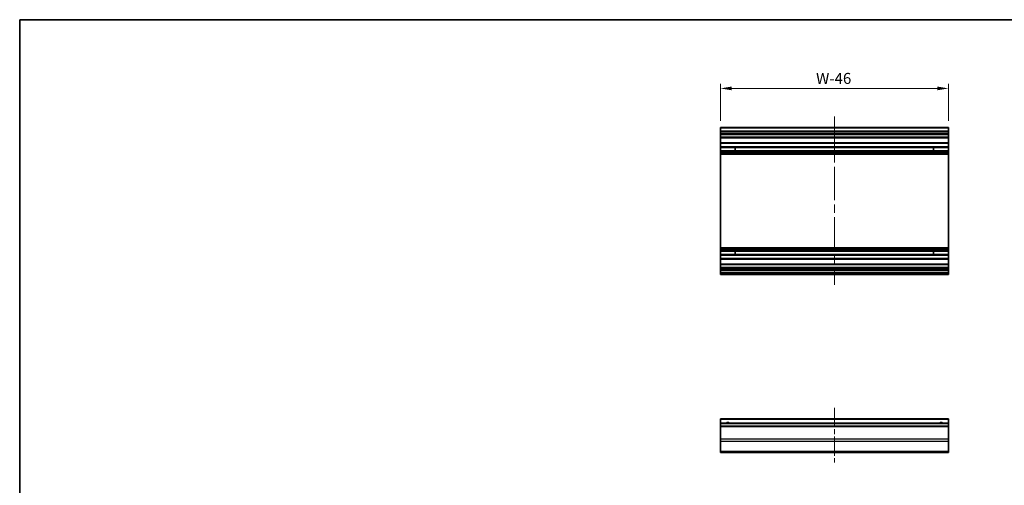
# Model space of a CAD drawing. Units: millimetres. Extents: x 0 to 9444, y -17 to 1405.
# Drawn here: x 3539 to 4204, y 528 to 843 of the extents above; entities that cross this region are included whole.
import ezdxf

# ---------------------------------------------------------------- set-up
doc = ezdxf.new("R2010")
doc.units = ezdxf.units.MM
doc.header["$LTSCALE"] = 4
doc.linetypes.add('CHAIN', pattern=[0.3543, 0.2362, -0.0295, 0.0591, -0.0295])
doc.layers.get('Defpoints').update_dxf_attribs({"lineweight": 25})
for name, color, linetype, lineweight in [('Border (ISO)', 7, 'Continuous', 35), ('Centerline (ISO)', 131, 'Continuous', 18), ('Dimension (ISO)', 7, 'Continuous', 18), ('Visible (ISO)', 7, 'Continuous', 35), ('Visible Narrow (ISO)', 7, 'Continuous', 25)]:
    doc.layers.add(name, color=color, linetype=linetype, lineweight=lineweight)
doc.styles.add('Note Text (TK)English', font='arial.ttf')
doc.dimstyles.new('Default - Method 1b (TK)English', dxfattribs={"dimscale": 4, "dimtxt": 2.5, "dimasz": 2.5, "dimexe": 1, "dimexo": 1.5, "dimgap": 1, "dimtad": 1, "dimtoh": 1, "dimrnd": 1e-08, "dimdsep": 46, "dimtxsty": 'Note Text (TK)English', "dimcen": 0.09, "dimdle": 5, "dimclrd": 100, "dimclre": 100, "dimclrt": 7, "dimadec": 1, "dimazin": 1, "dimtfac": 1, "dimtmove": 0, "dimatfit": 3, "dimfxl": 1, "dimtolj": 1, "dimlwd": -1, "dimlwe": -1, "dimarcsym": 0})

# ---------------------------------------------------------------- blocks, each defined once
blk = doc.blocks.new('図面枠 tk図枠')
at = {"layer": 'Border (ISO)'}
for q in [(412, 289), (21, 8)]:
    blk.add_line((21, 289), q, dxfattribs=at)
blk = doc.blocks.new('*D58')
at = {"layer": 'Defpoints', "color": 0}
for p in [(4012.53, 796.54), (4012.53, 770.13), (4166.53, 770.13)]:
    blk.add_point(p, dxfattribs=at)
at = {"layer": 'Dimension (ISO)', "color": 100}
for p, q in [((4012.53, 774.63), (4012.53, 799.54)), ((4166.53, 774.63), (4166.53, 799.54)), ((4159.03, 796.54), (4020.03, 796.54))]:
    blk.add_line(p, q, dxfattribs=at)
for points in [[(4020.03, 797.79), (4020.03, 795.29), (4012.53, 796.54)], [(4159.03, 797.79), (4159.03, 795.29), (4166.53, 796.54)]]:
    blk.add_solid(points, dxfattribs=at)
at = {"layer": 'Dimension (ISO)', "color": 7, "insert": (4074.79, 803.29), "char_height": 7.5, "attachment_point": 4, "style": 'Note Text (TK)English'}
blk.add_mtext('\\A1; W\\fＭＳ Ｐゴシック|b0|i0;\\H7.4619;-46', dxfattribs=at)

msp = doc.modelspace()

# ---------------------------------------------------------------- linework, layer by layer
at = {"layer": 'Centerline (ISO)', "linetype": 'CHAIN', "ltscale": 23.990969}
msp.add_line((4089.5286, 777.6261), (4089.5286, 663.7261), dxfattribs=at)
at = {"layer": 'Centerline (ISO)', "linetype": 'CHAIN', "ltscale": 13.747096}
msp.add_line((4089.5286, 580.7743), (4089.5286, 543.6601), dxfattribs=at)
at = {"layer": 'Visible (ISO)'}
for p, q in [((4012.5286, 769.6261), (4012.5286, 770.1261)), ((4166.5286, 770.1261), (4012.5286, 770.1261)), ((4012.5286, 769.6261), (4012.5286, 767.6261)), ((4012.5286, 767.1261), (4012.5286, 767.6261)), ((4166.5286, 767.6261), (4012.5286, 767.6261)), ((4012.5286, 767.1261), (4012.5286, 766.1261)), ((4012.5286, 765.6261), (4012.5286, 766.1261)), ((4012.5286, 765.2761), (4012.5286, 765.6261)), ((4166.5286, 765.6261), (4012.5286, 765.6261)), ((4012.5286, 765.2761), (4012.5286, 763.6261)), ((4166.5286, 770.1261), (4166.5286, 769.6261)), ((4166.5286, 767.6261), (4166.5286, 769.6261)), ((4166.5286, 767.6261), (4166.5286, 767.1261)), ((4166.5286, 766.1261), (4166.5286, 767.1261)), ((4166.5286, 766.1261), (4166.5286, 765.6261)), ((4166.5286, 765.6261), (4166.5286, 765.2761)), ((4166.5286, 763.6261), (4166.5286, 765.2761)), ((4012.5286, 763.1261), (4012.5286, 763.6261)), ((4012.5286, 763.1261), (4012.5286, 759.7261)), ((4166.5286, 763.1261), (4012.5286, 763.1261)), ((4012.5286, 759.2261), (4012.5286, 759.7261)), ((4166.5286, 759.7261), (4012.5286, 759.7261)), ((4012.5286, 759.2261), (4012.5286, 757.0988)), ((4166.5286, 763.6261), (4166.5286, 763.1261)), ((4166.5286, 759.7261), (4166.5286, 763.1261)), ((4166.5286, 759.7261), (4166.5286, 759.2261)), ((4166.5286, 757.0988), (4166.5286, 759.2261)), ((4012.5286, 756.5558), (4012.5286, 757.0988)), ((4166.5286, 757.0988), (4012.5286, 757.0988)), ((4012.5286, 756.5558), (4012.5286, 754.2963)), ((4166.5286, 756.5558), (4012.5286, 756.5558)), ((4012.5286, 753.7534), (4012.5286, 754.2963)), ((4166.5286, 754.2963), (4012.5286, 754.2963)), ((4012.5286, 753.7534), (4012.5286, 753.2392)), ((4166.5286, 753.7534), (4012.5286, 753.7534)), ((4012.5286, 752.9025), (4012.5286, 753.2392)), ((4166.5286, 753.2392), (4012.5286, 753.2392)), ((4012.5286, 752.026), (4012.5286, 752.9025)), ((4012.5286, 752.026), (4012.5286, 688.8262)), ((4166.5286, 752.026), (4012.5286, 752.026)), ((4022.5286, 754.2879), (4022.5286, 756.5643)), ((4156.5286, 756.5643), (4156.5286, 754.2879)), ((4166.5286, 757.0988), (4166.5286, 756.5558)), ((4166.5286, 754.2963), (4166.5286, 756.5558)), ((4166.5286, 754.2963), (4166.5286, 753.7534)), ((4166.5286, 753.2392), (4166.5286, 753.7534)), ((4166.5286, 753.2392), (4166.5286, 752.9025)), ((4166.5286, 752.9025), (4166.5286, 752.026)), ((4166.5286, 688.8262), (4166.5286, 752.026)), ((4012.5286, 687.9497), (4012.5286, 688.8262)), ((4166.5286, 688.8262), (4012.5286, 688.8262)), ((4012.5286, 687.613), (4012.5286, 687.9497)), ((4012.5286, 687.613), (4012.5286, 687.0988)), ((4166.5286, 687.613), (4012.5286, 687.613)), ((4012.5286, 686.5558), (4012.5286, 687.0988)), ((4166.5286, 687.0988), (4012.5286, 687.0988)), ((4012.5286, 686.5558), (4012.5286, 684.2963)), ((4166.5286, 686.5558), (4012.5286, 686.5558)), ((4022.5286, 684.2879), (4022.5286, 686.5643)), ((4156.5286, 686.5643), (4156.5286, 684.2879)), ((4166.5286, 688.8262), (4166.5286, 687.9497)), ((4166.5286, 687.9497), (4166.5286, 687.613)), ((4166.5286, 687.0988), (4166.5286, 687.613)), ((4166.5286, 687.0988), (4166.5286, 686.5558)), ((4166.5286, 684.2963), (4166.5286, 686.5558)), ((4012.5286, 683.7534), (4012.5286, 684.2963)), ((4166.5286, 684.2963), (4012.5286, 684.2963)), ((4012.5286, 683.7534), (4012.5286, 681.6261)), ((4166.5286, 683.7534), (4012.5286, 683.7534)), ((4012.5286, 681.1261), (4012.5286, 681.6261)), ((4012.5286, 681.1261), (4012.5286, 677.7261)), ((4166.5286, 681.1261), (4012.5286, 681.1261)), ((4166.5286, 684.2963), (4166.5286, 683.7534)), ((4166.5286, 681.6261), (4166.5286, 683.7534)), ((4166.5286, 681.6261), (4166.5286, 681.1261)), ((4166.5286, 677.7261), (4166.5286, 681.1261)), ((4012.5286, 677.2261), (4012.5286, 677.7261)), ((4166.5286, 677.7261), (4012.5286, 677.7261)), ((4012.5286, 677.2261), (4012.5286, 675.5761)), ((4012.5286, 675.0761), (4012.5286, 675.5761)), ((4012.5286, 675.0761), (4012.5286, 674.7761)), ((4166.5286, 675.0761), (4012.5286, 675.0761)), ((4012.5286, 674.2761), (4012.5286, 674.7761)), ((4166.5286, 674.7761), (4012.5286, 674.7761)), ((4012.5286, 674.2761), (4012.5286, 674.0761)), ((4012.5286, 673.5761), (4012.5286, 674.0761)), ((4012.5286, 673.5761), (4012.5286, 671.9261)), ((4166.5286, 673.5761), (4012.5286, 673.5761)), ((4166.5286, 677.7261), (4166.5286, 677.2261)), ((4166.5286, 675.5761), (4166.5286, 677.2261)), ((4166.5286, 675.5761), (4166.5286, 675.0761)), ((4166.5286, 674.7761), (4166.5286, 675.0761)), ((4166.5286, 674.7761), (4166.5286, 674.2761)), ((4166.5286, 674.0761), (4166.5286, 674.2761)), ((4166.5286, 674.0761), (4166.5286, 673.5761)), ((4166.5286, 671.9261), (4166.5286, 673.5761)), ((4012.5286, 671.4261), (4012.5286, 671.9261)), ((4166.5286, 671.9261), (4012.5286, 671.9261)), ((4012.5286, 671.4261), (4012.5286, 671.2261)), ((4012.5286, 670.7261), (4012.5286, 671.2261)), ((4166.5286, 670.7261), (4012.5286, 670.7261)), ((4166.5286, 671.9261), (4166.5286, 671.4261)), ((4166.5286, 671.2261), (4166.5286, 671.4261)), ((4166.5286, 671.2261), (4166.5286, 670.7261)), ((4012.5286, 572.7743), (4012.5286, 573.2743)), ((4166.5286, 573.2743), (4012.5286, 573.2743)), ((4012.5286, 572.7743), (4012.5286, 570.2743)), ((4166.5286, 573.2743), (4166.5286, 572.7743)), ((4166.5286, 570.2743), (4166.5286, 572.7743)), ((4012.5286, 569.7743), (4012.5286, 570.2743)), ((4166.5286, 570.2743), (4012.5286, 570.2743)), ((4012.5286, 569.7743), (4012.5286, 568.2743)), ((4012.5286, 567.7743), (4012.5286, 568.2743)), ((4166.5286, 568.2743), (4012.5286, 568.2743)), ((4012.5286, 567.7743), (4012.5286, 559.4027)), ((4166.5286, 570.2743), (4166.5286, 569.7743)), ((4166.5286, 568.2743), (4166.5286, 569.7743)), ((4166.5286, 568.2743), (4166.5286, 567.7743)), ((4166.5286, 559.4027), (4166.5286, 567.7743)), ((4012.5286, 557.9885), (4012.5286, 559.4027)), ((4166.5286, 559.4027), (4166.5286, 557.9885)), ((4012.5286, 557.9885), (4012.5286, 551.1601)), ((4166.5286, 551.1601), (4166.5286, 557.9885)), ((4012.5286, 550.5743), (4012.5286, 551.1601)), ((4012.5286, 550.5743), (4166.5286, 550.5743)), ((4166.5286, 551.1601), (4166.5286, 550.5743))]:
    msp.add_line(p, q, dxfattribs=at)
for centre in [(4017.5286, 569.2743), (4161.5286, 569.2743)]:
    msp.add_arc(centre, 1.2295, 54.4234314, 125.5765686, dxfattribs=at)
at = {"layer": 'Visible Narrow (ISO)'}
for p, q in [((4166.5286, 769.6261), (4012.5286, 769.6261)), ((4166.5286, 767.1261), (4012.5286, 767.1261)), ((4166.5286, 766.1261), (4012.5286, 766.1261)), ((4166.5286, 765.2761), (4012.5286, 765.2761)), ((4166.5286, 763.6261), (4012.5286, 763.6261)), ((4166.5286, 759.2261), (4012.5286, 759.2261)), ((4012.5286, 756.5643), (4022.5286, 756.5643)), ((4022.5286, 754.2879), (4012.5286, 754.2879)), ((4166.5286, 752.9025), (4012.5286, 752.9025)), ((4156.5286, 756.5643), (4166.5286, 756.5643)), ((4166.5286, 754.2879), (4156.5286, 754.2879)), ((4166.5286, 687.9497), (4012.5286, 687.9497)), ((4012.5286, 686.5643), (4022.5286, 686.5643)), ((4156.5286, 686.5643), (4166.5286, 686.5643)), ((4022.5286, 684.2879), (4012.5286, 684.2879)), ((4166.5286, 681.6261), (4012.5286, 681.6261)), ((4166.5286, 684.2879), (4156.5286, 684.2879)), ((4166.5286, 677.2261), (4012.5286, 677.2261)), ((4166.5286, 675.5761), (4012.5286, 675.5761)), ((4166.5286, 674.2761), (4012.5286, 674.2761)), ((4166.5286, 674.0761), (4012.5286, 674.0761)), ((4166.5286, 671.4261), (4012.5286, 671.4261)), ((4166.5286, 671.2261), (4012.5286, 671.2261)), ((4166.5286, 572.7743), (4012.5286, 572.7743)), ((4166.5286, 569.7743), (4012.5286, 569.7743)), ((4166.5286, 567.7743), (4012.5286, 567.7743)), ((4166.5286, 559.4027), (4012.5286, 559.4027)), ((4166.5286, 557.9885), (4012.5286, 557.9885)), ((4166.5286, 551.1601), (4012.5286, 551.1601))]:
    msp.add_line(p, q, dxfattribs=at)
for centre in [(4017.5286, 569.2743), (4161.5286, 569.2743)]:
    msp.add_arc(centre, 1.5, 41.8103149, 138.1896851, dxfattribs=at)

# ---------------------------------------------------------------- block references
at = {"xscale": 3, "yscale": 3, "zscale": 3}
msp.add_blockref('図面枠 tk図枠', (3476, -24), dxfattribs=at)

# ---------------------------------------------------------------- dimensions: what is measured, and where the dimension line sits
at = {"layer": 'Dimension (ISO)', "color": 100}
dim = msp.add_linear_dim(base=(4012.5286, 796.5379), p1=(4166.5286, 770.1261), p2=(4012.5286, 770.1261), angle=180, text=' W\\fＭＳ Ｐゴシック|b0|i0;\\H7.4619;-46', dimstyle='Default - Method 1b (TK)English', override={"dimscale": 0, "dimtxt": 7.5, "dimasz": 7.5, "dimexe": 3, "dimexo": 4.5, "dimgap": 3, "dimtoh": 0, "dimdec": 2, "dimcen": 0.27, "dimtp": 0, "dimtm": 0, "dimtdec": 2, "dimtix": 0, "dimtofl": 0, "dimtmove": 0, "dimatfit": 1}, dxfattribs=at)
dim.commit()
dim.dimension.update_dxf_attribs({"geometry": '*D58', "text_midpoint": (4089.0365, 796.5379), "dimtype": 160})

doc.saveas('drawing.dxf')
